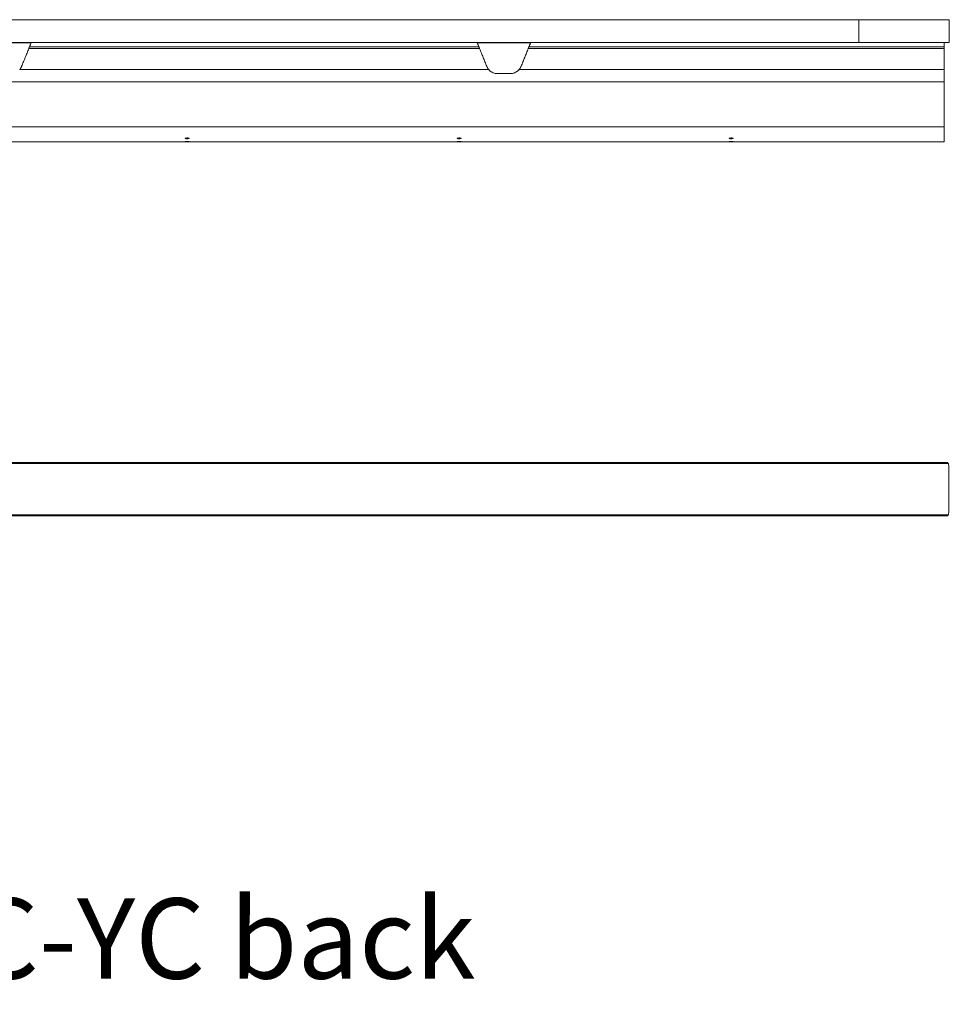
# Model space of a CAD drawing. Extents: x 1233 to 3865, y -5643 to 515.
# Drawn here: x 1644 to 1685, y -4700 to -4656 of the extents above; entities that cross this region are included whole.
import ezdxf

# ---------------------------------------------------------------- set-up
doc = ezdxf.new("R2010")
doc.units = 0
doc.header["$MEASUREMENT"] = 0
doc.layers.add('2D', color=7, linetype='CONTINUOUS', lineweight=20)
doc.layers.add('NOTES', color=7, linetype='CONTINUOUS', lineweight=20)
doc.styles.add('PRODUCT NOTES', font='arial.ttf', dxfattribs={"height": 1})

msp = doc.modelspace()

# ---------------------------------------------------------------- linework, layer by layer
at = {"layer": '2D'}
for p, q in [((1685.04, -4657.326), (1685.04, -4661.711)), ((1644.637, -4657.601), (1664.538, -4657.601)), ((1664.506, -4657.523), (1644.669, -4657.523)), ((1666.685, -4657.601), (1685.04, -4657.601)), ((1685.04, -4657.523), (1666.716, -4657.523)), ((1664.939, -4658.526), (1644.236, -4658.526)), ((1685.04, -4658.527), (1666.283, -4658.526)), ((1685.04, -4659.076), (1624.131, -4659.076)), ((1679.13, -4661.055), (1624.13, -4661.055)), ((1624.13, -4661.055), (1685.04, -4661.058)), ((1626.189, -4661.71), (1685.04, -4661.71)), ((1678.972, -4675.869), (1624.208, -4675.871)), ((1624.287, -4675.869), (1685.192, -4675.87)), ((1685.223, -4675.912), (1685.192, -4675.87)), ((1678.972, -4678.231), (1624.208, -4678.231)), ((1624.287, -4678.231), (1685.192, -4678.231)), ((1685.223, -4678.188), (1685.192, -4678.231))]:
    msp.add_line(p, q, dxfattribs=at)
for points, weights in [([(1681.285, -4656.326), (1647.384, -4656.326), (1613.842, -4656.326)], [1, 0.997435319221, 1]), ([(1681.285, -4657.326), (1647.384, -4657.326), (1613.842, -4657.326)], [1, 0.997435319221, 1]), ([(1644.669, -4657.523), (1644.669, -4657.523), (1644.748, -4657.326)], [1, 0.725624373931, 0.965306311897]), ([(1666.716, -4657.523), (1666.716, -4657.523), (1666.796, -4657.326)], [1, 0.725624373931, 0.965306311897]), ([(1644.637, -4657.601), (1644.669, -4657.523), (1644.669, -4657.523)], [1, 0.707106793305, 1]), ([(1666.685, -4657.601), (1666.716, -4657.523), (1666.716, -4657.523)], [1, 0.707106793305, 1]), ([(1644.236, -4658.526), (1644.291, -4658.462), (1644.323, -4658.383)], [1, 0.986562806719, 1]), ([(1664.852, -4658.383), (1664.884, -4658.462), (1664.939, -4658.526)], [1, 0.986562817617, 1]), ([(1666.283, -4658.526), (1666.338, -4658.462), (1666.37, -4658.383)], [1, 0.986562806719, 1])]:
    msp.add_rational_spline(points, weights, degree=2, dxfattribs=at)
for points, degree in [([(1681.285, -4657.326), (1681.285, -4656.326)], 1), ([(1685.271, -4657.326), (1685.271, -4656.326)], 1), ([(1642.387, -4657.345), (1644.74, -4657.345)], 1), ([(1664.435, -4657.345), (1666.788, -4657.345)], 1), ([(1644.637, -4657.601), (1644.323, -4658.383)], 1), ([(1664.538, -4657.601), (1664.852, -4658.383)], 1), ([(1666.685, -4657.601), (1666.37, -4658.383)], 1), ([(1664.96, -4658.548), (1664.982, -4658.572), (1665.008, -4658.593), (1665.035, -4658.612)], 3), ([(1665.131, -4658.665), (1665.146, -4658.671), (1665.161, -4658.676), (1665.177, -4658.681)], 3), ([(1665.226, -4658.694), (1665.26, -4658.7), (1665.294, -4658.704), (1665.327, -4658.704)], 3), ([(1665.327, -4658.704), (1665.895, -4658.704)], 1), ([(1665.895, -4658.704), (1665.929, -4658.704), (1665.963, -4658.7), (1665.996, -4658.694)], 3), ([(1666.045, -4658.681), (1666.061, -4658.676), (1666.076, -4658.671), (1666.091, -4658.665)], 3), ([(1666.187, -4658.612), (1666.214, -4658.593), (1666.24, -4658.572), (1666.263, -4658.548)], 3), ([(1624.178, -4675.912), (1678.972, -4675.911)], 1), ([(1685.223, -4675.912), (1624.287, -4675.911)], 1), ([(1685.249, -4677.994), (1685.249, -4676.106)], 1), ([(1624.18, -4678.188), (1678.972, -4678.19)], 1), ([(1685.223, -4678.188), (1624.287, -4678.19)], 1)]:
    msp.add_open_spline(points, degree=degree, dxfattribs=at)
for points, weights, knots in [([(1685.271, -4656.326), (1685.271, -4656.326), (1684.103, -4656.326), (1682.935, -4656.326), (1681.285, -4656.326)], [1, 0.923653029352, 1, 0.923653029352, 1], [0, 0, 0, 0.786581, 0.786581, 1.573162, 1.573162, 1.573162]), ([(1664.506, -4657.523), (1664.506, -4657.523), (1664.48, -4657.459), (1664.458, -4657.404), (1664.427, -4657.326)], [1, 0.923879529235, 1, 0.932858408294, 0.98416047022], [0, 0, 0, 0.785398, 0.785398, 1.478154, 1.478154, 1.478154]), ([(1685.271, -4657.326), (1685.271, -4657.326), (1684.103, -4657.326), (1682.935, -4657.326), (1681.285, -4657.326)], [1, 0.923653029352, 1, 0.923653029352, 1], [0, 0, 0, 0.786581, 0.786581, 1.573162, 1.573162, 1.573162]), ([(1664.538, -4657.601), (1664.524, -4657.569), (1664.515, -4657.546), (1664.506, -4657.523), (1664.506, -4657.523)], [1, 0.923879529237, 1, 0.923879529237, 1], [4.712389, 4.712389, 4.712389, 5.497787, 5.497787, 6.283185, 6.283185, 6.283185])]:
    msp.add_rational_spline(points, weights, degree=2, knots=knots, dxfattribs=at)
for points, knots in [([(1664.939, -4658.526), (1664.951, -4658.539), (1664.963, -4658.552), (1665.02, -4658.606), (1665.076, -4658.643), (1665.168, -4658.679), (1665.2, -4658.689), (1665.264, -4658.701), (1665.296, -4658.704), (1665.327, -4658.704)], [-1.07464, -1.07464, -1.07464, -1.07464, -0.948965, -0.948965, -0.474482, -0.474482, -0.237241, -0.237241, 0, 0, 0, 0]), ([(1665.895, -4658.704), (1665.926, -4658.704), (1665.959, -4658.701), (1666.023, -4658.689), (1666.054, -4658.679), (1666.146, -4658.643), (1666.202, -4658.606), (1666.259, -4658.552), (1666.271, -4658.539), (1666.283, -4658.526)], [0, 0, 0, 0, 0.237241, 0.237241, 0.474482, 0.474482, 0.948965, 0.948965, 1.07464, 1.07464, 1.07464, 1.07464]), ([(1651.556, -4661.555), (1651.551, -4661.556), (1651.547, -4661.558), (1651.542, -4661.56), (1651.541, -4661.562), (1651.541, -4661.563), (1651.541, -4661.563), (1651.541, -4661.564), (1651.541, -4661.564), (1651.541, -4661.565), (1651.542, -4661.565), (1651.543, -4661.566), (1651.544, -4661.567), (1651.549, -4661.57), (1651.554, -4661.571), (1651.567, -4661.574), (1651.574, -4661.575), (1651.589, -4661.576), (1651.596, -4661.577), (1651.611, -4661.578), (1651.619, -4661.578), (1651.627, -4661.578), (1651.628, -4661.578), (1651.629, -4661.578), (1651.629, -4661.578), (1651.629, -4661.578), (1651.629, -4661.578), (1651.63, -4661.578)], [-0.9797444, -0.9797444, -0.9797444, -0.9797444, -0.9118108, -0.9118108, -0.8499994, -0.8499994, -0.8419264, -0.8419264, -0.8333198, -0.8333198, -0.8136006, -0.8136006, -0.7698035, -0.7698035, -0.6901065, -0.6901065, -0.618351, -0.618351, -0.5571267, -0.5571267, -0.4978253, -0.4978253, -0.4931349, -0.4931349, -0.4911834, -0.4911834, -0.4898757, -0.4898757, -0.4898757, -0.4898757]), ([(1651.63, -4661.698), (1651.629, -4661.698), (1651.629, -4661.698), (1651.629, -4661.698), (1651.629, -4661.698), (1651.629, -4661.698), (1651.629, -4661.698), (1651.628, -4661.698), (1651.627, -4661.698), (1651.618, -4661.698), (1651.609, -4661.698), (1651.591, -4661.698), (1651.581, -4661.699), (1651.564, -4661.699), (1651.557, -4661.7), (1651.546, -4661.7), (1651.543, -4661.701), (1651.541, -4661.702), (1651.541, -4661.702), (1651.542, -4661.702), (1651.543, -4661.702), (1651.547, -4661.703), (1651.552, -4661.703), (1651.564, -4661.704), (1651.571, -4661.704), (1651.585, -4661.704), (1651.593, -4661.705), (1651.609, -4661.705), (1651.618, -4661.705), (1651.627, -4661.705), (1651.628, -4661.705), (1651.629, -4661.705), (1651.629, -4661.705), (1651.629, -4661.705), (1651.629, -4661.705), (1651.63, -4661.705)], [-0.7086611, -0.7086611, -0.7086611, -0.7086611, -0.7082809, -0.7082809, -0.7071829, -0.7071829, -0.7055834, -0.7055834, -0.7009962, -0.7009962, -0.6338798, -0.6338798, -0.5522487, -0.5522487, -0.4661031, -0.4661031, -0.3768255, -0.3768255, -0.3330527, -0.3330527, -0.2901007, -0.2901007, -0.2107815, -0.2107815, -0.1381883, -0.1381883, -0.075031, -0.075031, -0.0070883, -0.0070883, -0.0028372, -0.0028372, -0.0011649, -0.0011649, 0, 0, 0, 0]), ([(1651.63, -4661.548), (1651.63, -4661.548), (1651.63, -4661.548), (1651.629, -4661.548), (1651.629, -4661.548), (1651.629, -4661.548), (1651.629, -4661.548), (1651.628, -4661.548), (1651.627, -4661.548), (1651.615, -4661.548), (1651.603, -4661.548), (1651.585, -4661.55), (1651.578, -4661.551), (1651.565, -4661.553), (1651.56, -4661.554), (1651.556, -4661.555)], [-0.2233666, -0.2233666, -0.2233666, -0.2233666, -0.2233301, -0.2233301, -0.222028, -0.222028, -0.2201359, -0.2201359, -0.2152024, -0.2152024, -0.1273281, -0.1273281, -0.0605648, -0.0605648, 0, 0, 0, 0]), ([(1651.703, -4661.555), (1651.697, -4661.553), (1651.689, -4661.552), (1651.673, -4661.55), (1651.665, -4661.549), (1651.649, -4661.548), (1651.641, -4661.548), (1651.632, -4661.548), (1651.631, -4661.548), (1651.631, -4661.548), (1651.63, -4661.548), (1651.63, -4661.548), (1651.63, -4661.548), (1651.63, -4661.548)], [-0.4466982, -0.4466982, -0.4466982, -0.4466982, -0.3582198, -0.3582198, -0.2959464, -0.2959464, -0.2309753, -0.2309753, -0.226447, -0.226447, -0.2246192, -0.2246192, -0.2233666, -0.2233666, -0.2233666, -0.2233666]), ([(1651.63, -4661.578), (1651.63, -4661.578), (1651.63, -4661.578), (1651.63, -4661.578), (1651.63, -4661.578), (1651.63, -4661.578), (1651.631, -4661.578), (1651.632, -4661.578), (1651.632, -4661.578), (1651.637, -4661.578), (1651.64, -4661.578), (1651.651, -4661.577), (1651.657, -4661.577), (1651.671, -4661.576), (1651.679, -4661.575), (1651.693, -4661.574), (1651.699, -4661.572), (1651.71, -4661.57), (1651.714, -4661.568), (1651.717, -4661.565), (1651.718, -4661.564), (1651.718, -4661.563), (1651.718, -4661.563), (1651.717, -4661.561), (1651.716, -4661.56), (1651.711, -4661.557), (1651.708, -4661.556), (1651.703, -4661.555)], [-0.4898757, -0.4898757, -0.4898757, -0.4898757, -0.4897861, -0.4897861, -0.4883568, -0.4883568, -0.4862473, -0.4862473, -0.4805568, -0.4805568, -0.4532849, -0.4532849, -0.4019727, -0.4019727, -0.3364379, -0.3364379, -0.261628, -0.261628, -0.1792959, -0.1792959, -0.1347661, -0.1347661, -0.1189706, -0.1189706, -0.0622564, -0.0622564, 0, 0, 0, 0]), ([(1651.63, -4661.705), (1651.63, -4661.705), (1651.63, -4661.705), (1651.63, -4661.705), (1651.63, -4661.705), (1651.631, -4661.705), (1651.631, -4661.705), (1651.635, -4661.705), (1651.638, -4661.705), (1651.651, -4661.705), (1651.661, -4661.705), (1651.678, -4661.704), (1651.685, -4661.704), (1651.7, -4661.704), (1651.706, -4661.703), (1651.715, -4661.703), (1651.718, -4661.702), (1651.718, -4661.702), (1651.718, -4661.702), (1651.718, -4661.702), (1651.718, -4661.701), (1651.716, -4661.701), (1651.713, -4661.7), (1651.703, -4661.7), (1651.697, -4661.699), (1651.683, -4661.699), (1651.676, -4661.699), (1651.661, -4661.698), (1651.654, -4661.698), (1651.644, -4661.698), (1651.64, -4661.698), (1651.635, -4661.698), (1651.633, -4661.698), (1651.631, -4661.698), (1651.631, -4661.698), (1651.63, -4661.698), (1651.63, -4661.698), (1651.63, -4661.698), (1651.63, -4661.698), (1651.63, -4661.698)], [0, 0, 0, 0, 0.0009041, 0.0009041, 0.0023763, 0.0023763, 0.0055717, 0.0055717, 0.0285965, 0.0285965, 0.106388, 0.106388, 0.1739523, 0.1739523, 0.2612598, 0.2612598, 0.3506737, 0.3506737, 0.3616385, 0.3616385, 0.3834785, 0.3834785, 0.4653897, 0.4653897, 0.5410433, 0.5410433, 0.608671, 0.608671, 0.6637334, 0.6637334, 0.6900547, 0.6900547, 0.7040909, 0.7040909, 0.7066258, 0.7066258, 0.7079776, 0.7079776, 0.7086036, 0.7086036, 0.7086036, 0.7086036]), ([(1663.564, -4661.555), (1663.559, -4661.556), (1663.555, -4661.558), (1663.55, -4661.56), (1663.549, -4661.562), (1663.549, -4661.563), (1663.549, -4661.563), (1663.549, -4661.564), (1663.549, -4661.564), (1663.549, -4661.565), (1663.549, -4661.565), (1663.551, -4661.566), (1663.552, -4661.567), (1663.557, -4661.57), (1663.562, -4661.571), (1663.575, -4661.574), (1663.582, -4661.575), (1663.596, -4661.576), (1663.604, -4661.577), (1663.619, -4661.578), (1663.627, -4661.578), (1663.635, -4661.578), (1663.636, -4661.578), (1663.636, -4661.578), (1663.637, -4661.578), (1663.637, -4661.578), (1663.637, -4661.578), (1663.637, -4661.578)], [-0.9797444, -0.9797444, -0.9797444, -0.9797444, -0.9118108, -0.9118108, -0.8499994, -0.8499994, -0.8419264, -0.8419264, -0.8333198, -0.8333198, -0.8136006, -0.8136006, -0.7698035, -0.7698035, -0.6901065, -0.6901065, -0.618351, -0.618351, -0.5571267, -0.5571267, -0.4978253, -0.4978253, -0.4931349, -0.4931349, -0.4911834, -0.4911834, -0.4898757, -0.4898757, -0.4898757, -0.4898757]), ([(1663.637, -4661.698), (1663.637, -4661.698), (1663.637, -4661.698), (1663.637, -4661.698), (1663.637, -4661.698), (1663.637, -4661.698), (1663.636, -4661.698), (1663.636, -4661.698), (1663.635, -4661.698), (1663.626, -4661.698), (1663.617, -4661.698), (1663.598, -4661.698), (1663.589, -4661.699), (1663.572, -4661.699), (1663.565, -4661.7), (1663.554, -4661.7), (1663.55, -4661.701), (1663.549, -4661.702), (1663.549, -4661.702), (1663.55, -4661.702), (1663.551, -4661.702), (1663.555, -4661.703), (1663.56, -4661.703), (1663.572, -4661.704), (1663.579, -4661.704), (1663.593, -4661.704), (1663.601, -4661.705), (1663.617, -4661.705), (1663.626, -4661.705), (1663.635, -4661.705), (1663.636, -4661.705), (1663.637, -4661.705), (1663.637, -4661.705), (1663.637, -4661.705), (1663.637, -4661.705), (1663.637, -4661.705)], [-0.7086611, -0.7086611, -0.7086611, -0.7086611, -0.7082809, -0.7082809, -0.7071829, -0.7071829, -0.7055834, -0.7055834, -0.7009962, -0.7009962, -0.6338798, -0.6338798, -0.5522487, -0.5522487, -0.4661031, -0.4661031, -0.3768255, -0.3768255, -0.3330527, -0.3330527, -0.2901007, -0.2901007, -0.2107815, -0.2107815, -0.1381883, -0.1381883, -0.075031, -0.075031, -0.0070883, -0.0070883, -0.0028372, -0.0028372, -0.0011649, -0.0011649, 0, 0, 0, 0]), ([(1663.637, -4661.548), (1663.637, -4661.548), (1663.637, -4661.548), (1663.637, -4661.548), (1663.637, -4661.548), (1663.637, -4661.548), (1663.636, -4661.548), (1663.636, -4661.548), (1663.635, -4661.548), (1663.623, -4661.548), (1663.611, -4661.548), (1663.593, -4661.55), (1663.586, -4661.551), (1663.573, -4661.553), (1663.568, -4661.554), (1663.564, -4661.555)], [-0.2233666, -0.2233666, -0.2233666, -0.2233666, -0.2233301, -0.2233301, -0.222028, -0.222028, -0.2201359, -0.2201359, -0.2152024, -0.2152024, -0.1273281, -0.1273281, -0.0605648, -0.0605648, 0, 0, 0, 0]), ([(1663.711, -4661.555), (1663.705, -4661.553), (1663.697, -4661.552), (1663.681, -4661.55), (1663.673, -4661.549), (1663.657, -4661.548), (1663.649, -4661.548), (1663.64, -4661.548), (1663.639, -4661.548), (1663.638, -4661.548), (1663.638, -4661.548), (1663.638, -4661.548), (1663.638, -4661.548), (1663.637, -4661.548)], [-0.4466982, -0.4466982, -0.4466982, -0.4466982, -0.3582198, -0.3582198, -0.2959464, -0.2959464, -0.2309753, -0.2309753, -0.226447, -0.226447, -0.2246192, -0.2246192, -0.2233666, -0.2233666, -0.2233666, -0.2233666]), ([(1663.637, -4661.578), (1663.637, -4661.578), (1663.637, -4661.578), (1663.638, -4661.578), (1663.638, -4661.578), (1663.638, -4661.578), (1663.639, -4661.578), (1663.64, -4661.578), (1663.64, -4661.578), (1663.645, -4661.578), (1663.648, -4661.578), (1663.658, -4661.577), (1663.665, -4661.577), (1663.679, -4661.576), (1663.686, -4661.575), (1663.701, -4661.574), (1663.707, -4661.572), (1663.718, -4661.57), (1663.722, -4661.568), (1663.725, -4661.565), (1663.726, -4661.564), (1663.726, -4661.563), (1663.726, -4661.563), (1663.725, -4661.561), (1663.724, -4661.56), (1663.719, -4661.557), (1663.716, -4661.556), (1663.711, -4661.555)], [-0.4898757, -0.4898757, -0.4898757, -0.4898757, -0.4897861, -0.4897861, -0.4883568, -0.4883568, -0.4862473, -0.4862473, -0.4805568, -0.4805568, -0.4532849, -0.4532849, -0.4019727, -0.4019727, -0.3364379, -0.3364379, -0.261628, -0.261628, -0.1792959, -0.1792959, -0.1347661, -0.1347661, -0.1189706, -0.1189706, -0.0622564, -0.0622564, 0, 0, 0, 0]), ([(1663.637, -4661.705), (1663.638, -4661.705), (1663.638, -4661.705), (1663.638, -4661.705), (1663.638, -4661.705), (1663.639, -4661.705), (1663.639, -4661.705), (1663.643, -4661.705), (1663.646, -4661.705), (1663.659, -4661.705), (1663.669, -4661.705), (1663.686, -4661.704), (1663.693, -4661.704), (1663.707, -4661.704), (1663.714, -4661.703), (1663.723, -4661.703), (1663.726, -4661.702), (1663.726, -4661.702), (1663.726, -4661.702), (1663.726, -4661.702), (1663.726, -4661.701), (1663.724, -4661.701), (1663.721, -4661.7), (1663.711, -4661.7), (1663.705, -4661.699), (1663.691, -4661.699), (1663.683, -4661.699), (1663.669, -4661.698), (1663.662, -4661.698), (1663.652, -4661.698), (1663.648, -4661.698), (1663.643, -4661.698), (1663.641, -4661.698), (1663.639, -4661.698), (1663.639, -4661.698), (1663.638, -4661.698), (1663.638, -4661.698), (1663.638, -4661.698), (1663.638, -4661.698), (1663.637, -4661.698)], [0, 0, 0, 0, 0.0009041, 0.0009041, 0.0023763, 0.0023763, 0.0055717, 0.0055717, 0.0285965, 0.0285965, 0.106388, 0.106388, 0.1739523, 0.1739523, 0.2612598, 0.2612598, 0.3506737, 0.3506737, 0.3616385, 0.3616385, 0.3834785, 0.3834785, 0.4653897, 0.4653897, 0.5410433, 0.5410433, 0.608671, 0.608671, 0.6637334, 0.6637334, 0.6900547, 0.6900547, 0.7040909, 0.7040909, 0.7066258, 0.7066258, 0.7079776, 0.7079776, 0.7086036, 0.7086036, 0.7086036, 0.7086036]), ([(1675.571, -4661.555), (1675.567, -4661.556), (1675.563, -4661.558), (1675.558, -4661.56), (1675.557, -4661.562), (1675.557, -4661.563), (1675.557, -4661.563), (1675.557, -4661.564), (1675.557, -4661.564), (1675.557, -4661.565), (1675.557, -4661.565), (1675.558, -4661.566), (1675.56, -4661.567), (1675.565, -4661.57), (1675.57, -4661.571), (1675.583, -4661.574), (1675.59, -4661.575), (1675.604, -4661.576), (1675.612, -4661.577), (1675.627, -4661.578), (1675.634, -4661.578), (1675.643, -4661.578), (1675.643, -4661.578), (1675.644, -4661.578), (1675.645, -4661.578), (1675.645, -4661.578), (1675.645, -4661.578), (1675.645, -4661.578)], [-0.9797444, -0.9797444, -0.9797444, -0.9797444, -0.9118108, -0.9118108, -0.8499994, -0.8499994, -0.8419264, -0.8419264, -0.8333198, -0.8333198, -0.8136006, -0.8136006, -0.7698035, -0.7698035, -0.6901065, -0.6901065, -0.618351, -0.618351, -0.5571267, -0.5571267, -0.4978253, -0.4978253, -0.4931349, -0.4931349, -0.4911834, -0.4911834, -0.4898757, -0.4898757, -0.4898757, -0.4898757]), ([(1675.645, -4661.698), (1675.645, -4661.698), (1675.645, -4661.698), (1675.645, -4661.698), (1675.645, -4661.698), (1675.645, -4661.698), (1675.644, -4661.698), (1675.643, -4661.698), (1675.643, -4661.698), (1675.633, -4661.698), (1675.625, -4661.698), (1675.606, -4661.698), (1675.597, -4661.699), (1675.58, -4661.699), (1675.573, -4661.7), (1675.562, -4661.7), (1675.558, -4661.701), (1675.557, -4661.702), (1675.557, -4661.702), (1675.558, -4661.702), (1675.559, -4661.702), (1675.563, -4661.703), (1675.568, -4661.703), (1675.58, -4661.704), (1675.587, -4661.704), (1675.601, -4661.704), (1675.609, -4661.705), (1675.625, -4661.705), (1675.634, -4661.705), (1675.643, -4661.705), (1675.644, -4661.705), (1675.644, -4661.705), (1675.645, -4661.705), (1675.645, -4661.705), (1675.645, -4661.705), (1675.645, -4661.705)], [-0.7086611, -0.7086611, -0.7086611, -0.7086611, -0.7082809, -0.7082809, -0.7071829, -0.7071829, -0.7055834, -0.7055834, -0.7009962, -0.7009962, -0.6338798, -0.6338798, -0.5522487, -0.5522487, -0.4661031, -0.4661031, -0.3768255, -0.3768255, -0.3330527, -0.3330527, -0.2901007, -0.2901007, -0.2107815, -0.2107815, -0.1381883, -0.1381883, -0.075031, -0.075031, -0.0070883, -0.0070883, -0.0028372, -0.0028372, -0.0011649, -0.0011649, 0, 0, 0, 0]), ([(1675.645, -4661.548), (1675.645, -4661.548), (1675.645, -4661.548), (1675.645, -4661.548), (1675.645, -4661.548), (1675.645, -4661.548), (1675.644, -4661.548), (1675.643, -4661.548), (1675.643, -4661.548), (1675.631, -4661.548), (1675.619, -4661.548), (1675.601, -4661.55), (1675.593, -4661.551), (1675.581, -4661.553), (1675.576, -4661.554), (1675.571, -4661.555)], [-0.2233666, -0.2233666, -0.2233666, -0.2233666, -0.2233301, -0.2233301, -0.222028, -0.222028, -0.2201359, -0.2201359, -0.2152024, -0.2152024, -0.1273281, -0.1273281, -0.0605648, -0.0605648, 0, 0, 0, 0]), ([(1675.719, -4661.555), (1675.713, -4661.553), (1675.705, -4661.552), (1675.688, -4661.55), (1675.681, -4661.549), (1675.665, -4661.548), (1675.657, -4661.548), (1675.648, -4661.548), (1675.647, -4661.548), (1675.646, -4661.548), (1675.646, -4661.548), (1675.646, -4661.548), (1675.645, -4661.548), (1675.645, -4661.548)], [-0.4466982, -0.4466982, -0.4466982, -0.4466982, -0.3582198, -0.3582198, -0.2959464, -0.2959464, -0.2309753, -0.2309753, -0.226447, -0.226447, -0.2246192, -0.2246192, -0.2233666, -0.2233666, -0.2233666, -0.2233666]), ([(1675.645, -4661.578), (1675.645, -4661.578), (1675.645, -4661.578), (1675.646, -4661.578), (1675.646, -4661.578), (1675.646, -4661.578), (1675.646, -4661.578), (1675.647, -4661.578), (1675.648, -4661.578), (1675.653, -4661.578), (1675.656, -4661.578), (1675.666, -4661.577), (1675.673, -4661.577), (1675.687, -4661.576), (1675.694, -4661.575), (1675.709, -4661.574), (1675.715, -4661.572), (1675.726, -4661.57), (1675.73, -4661.568), (1675.733, -4661.565), (1675.734, -4661.564), (1675.734, -4661.563), (1675.734, -4661.563), (1675.733, -4661.561), (1675.732, -4661.56), (1675.727, -4661.557), (1675.724, -4661.556), (1675.719, -4661.555)], [-0.4898757, -0.4898757, -0.4898757, -0.4898757, -0.4897861, -0.4897861, -0.4883568, -0.4883568, -0.4862473, -0.4862473, -0.4805568, -0.4805568, -0.4532849, -0.4532849, -0.4019727, -0.4019727, -0.3364379, -0.3364379, -0.261628, -0.261628, -0.1792959, -0.1792959, -0.1347661, -0.1347661, -0.1189706, -0.1189706, -0.0622564, -0.0622564, 0, 0, 0, 0]), ([(1675.645, -4661.705), (1675.645, -4661.705), (1675.646, -4661.705), (1675.646, -4661.705), (1675.646, -4661.705), (1675.647, -4661.705), (1675.647, -4661.705), (1675.651, -4661.705), (1675.654, -4661.705), (1675.667, -4661.705), (1675.676, -4661.705), (1675.693, -4661.704), (1675.701, -4661.704), (1675.715, -4661.704), (1675.722, -4661.703), (1675.731, -4661.703), (1675.734, -4661.702), (1675.734, -4661.702), (1675.734, -4661.702), (1675.734, -4661.702), (1675.734, -4661.701), (1675.732, -4661.701), (1675.728, -4661.7), (1675.719, -4661.7), (1675.713, -4661.699), (1675.699, -4661.699), (1675.691, -4661.699), (1675.677, -4661.698), (1675.67, -4661.698), (1675.659, -4661.698), (1675.656, -4661.698), (1675.651, -4661.698), (1675.649, -4661.698), (1675.647, -4661.698), (1675.646, -4661.698), (1675.646, -4661.698), (1675.646, -4661.698), (1675.645, -4661.698), (1675.645, -4661.698), (1675.645, -4661.698)], [0, 0, 0, 0, 0.0009041, 0.0009041, 0.0023763, 0.0023763, 0.0055717, 0.0055717, 0.0285965, 0.0285965, 0.106388, 0.106388, 0.1739523, 0.1739523, 0.2612598, 0.2612598, 0.3506737, 0.3506737, 0.3616385, 0.3616385, 0.3834785, 0.3834785, 0.4653897, 0.4653897, 0.5410433, 0.5410433, 0.608671, 0.608671, 0.6637334, 0.6637334, 0.6900547, 0.6900547, 0.7040909, 0.7040909, 0.7066258, 0.7066258, 0.7079776, 0.7079776, 0.7086036, 0.7086036, 0.7086036, 0.7086036]), ([(1685.249, -4676.106), (1685.249, -4676.084), (1685.249, -4676.062), (1685.246, -4676.019), (1685.244, -4675.999), (1685.238, -4675.963), (1685.235, -4675.947), (1685.229, -4675.924), (1685.226, -4675.917), (1685.223, -4675.912)], [0, 0, 0, 0, 0.1689602, 0.1689602, 0.3457023, 0.3457023, 0.5253984, 0.5253984, 0.6947301, 0.6947301, 0.6947301, 0.6947301]), ([(1685.249, -4677.994), (1685.249, -4678.017), (1685.249, -4678.039), (1685.246, -4678.081), (1685.244, -4678.102), (1685.238, -4678.138), (1685.235, -4678.153), (1685.229, -4678.176), (1685.226, -4678.184), (1685.223, -4678.188)], [0, 0, 0, 0, 0.1689602, 0.1689602, 0.3457023, 0.3457023, 0.5253984, 0.5253984, 0.6947301, 0.6947301, 0.6947301, 0.6947301])]:
    msp.add_open_spline(points, degree=3, knots=knots, dxfattribs=at)

# ---------------------------------------------------------------- texts
at = {"layer": 'NOTES', "style": 'PRODUCT NOTES'}
msp.add_text('playbook - PKS-MIC-YC back', height=3.54711, dxfattribs=at).set_placement((1600.903, -4698.656))

doc.saveas('drawing.dxf')
